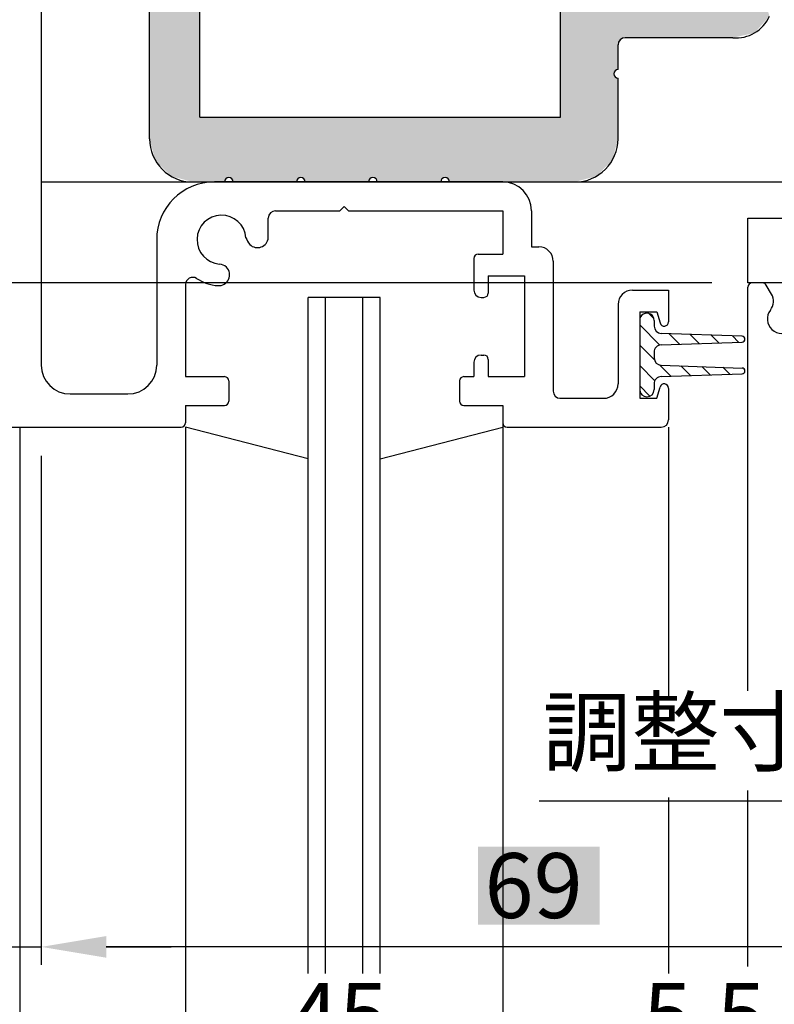
# Model space of a CAD drawing. Extents: x 33 to 837, y -2608 to -2032.
# Drawn here: x 497 to 549, y -2311 to -2243 of the extents above; entities that cross this region are included whole.
import ezdxf

# ---------------------------------------------------------------- set-up
doc = ezdxf.new("R2010")
doc.units = 0
doc.layers.get('DEFPOINTS').update_dxf_attribs({"linetype": 'CONTINUOUS'})
for name, color, linetype in [('JISSEN', 7, 'CONTINUOUS'), ('KATAZAI', 7, 'CONTINUOUS'), ('SUNPOUSEN', 6, 'CONTINUOUS'), ('ガラス', 7, 'CONTINUOUS'), ('ベース', 7, 'CONTINUOUS')]:
    doc.layers.add(name, color=color, linetype=linetype)
doc.styles.get("Standard").update_dxf_attribs({"font": 'txt.shx', "bigfont": 'KELF1-K.shx'})
doc.dimstyles.get("Standard").update_dxf_attribs({"dimtxt": 2.5, "dimasz": 2.5, "dimexe": 1.25, "dimexo": 0.625, "dimtad": 1, "dimcen": 2.5, "dimazin": 3, "dimtfac": 1, "dimtmove": 0, "dimatfit": 3})

# ---------------------------------------------------------------- blocks, each defined once
blk = doc.blocks.new('*D1785')
at = {"layer": 'DEFPOINTS', "color": 0}
for p in [(547.102, -2303.221), (587.102, -2316.509), (587.102, -2324.759)]:
    blk.add_point(p, dxfattribs=at)
at = {"layer": 'SUNPOUSEN', "color": 7}
for p, q in [((587.102, -2322.759), (587.102, -2315.259)), ((551.602, -2316.509), (582.602, -2316.509))]:
    blk.add_line(p, q, dxfattribs=at)
for points in [[(551.602, -2315.759), (551.602, -2317.259), (547.102, -2316.509)], [(582.602, -2317.259), (582.602, -2315.759), (587.102, -2316.509)]]:
    blk.add_solid(points, dxfattribs=at)
at = {"layer": 'SUNPOUSEN', "color": 7, "linetype": 'CONTINUOUS'}
blk.add_text('40', height=4.5, dxfattribs=at).set_placement((563.633, -2314.509))
blk = doc.blocks.new('*D1786')
at = {"layer": 'DEFPOINTS', "color": 0}
for p in [(595.602, -2271.077), (495.602, -2271.577), (595.602, -2326.009)]:
    blk.add_point(p, dxfattribs=at)
at = {"layer": 'SUNPOUSEN', "color": 7}
for p, q in [((595.602, -2273.077), (595.602, -2327.259)), ((495.602, -2273.577), (495.602, -2327.259)), ((500.102, -2326.009), (591.102, -2326.009))]:
    blk.add_line(p, q, dxfattribs=at)
for points in [[(500.102, -2325.259), (500.102, -2326.759), (495.602, -2326.009)], [(591.102, -2326.759), (591.102, -2325.259), (595.602, -2326.009)]]:
    blk.add_solid(points, dxfattribs=at)
at = {"layer": 'SUNPOUSEN', "color": 7, "linetype": 'CONTINUOUS'}
blk.add_text('100', height=4.5, dxfattribs=at).set_placement((540.212, -2323.829))
blk = doc.blocks.new('*D1820')
at = {"layer": 'DEFPOINTS', "color": 0}
for p in [(495.602, -2271.474), (427.031, -2491.874), (538.802, -2491.874)]:
    blk.add_point(p, dxfattribs=at)
at = {"layer": 'SUNPOUSEN', "color": 7}
for p, q in [((493.602, -2271.474), (425.781, -2271.474)), ((427.031, -2275.974), (427.031, -2487.374))]:
    blk.add_line(p, q, dxfattribs=at)
for points in [[(427.781, -2275.974), (426.281, -2275.974), (427.031, -2271.474)], [(426.281, -2487.374), (427.781, -2487.374), (427.031, -2491.874)]]:
    blk.add_solid(points, dxfattribs=at)
at = {"layer": 'SUNPOUSEN', "color": 7, "linetype": 'CONTINUOUS'}
blk.add_text('H=DH', height=4.5, rotation=90, dxfattribs=at).set_placement((425.031, -2362.954))
blk = doc.blocks.new('*D1821')
at = {"layer": 'DEFPOINTS', "color": 0}
for p in [(437.031, -2261.474), (547.11, -2261.474), (543.802, -2481.874)]:
    blk.add_point(p, dxfattribs=at)
at = {"layer": 'SUNPOUSEN', "color": 7}
blk.add_line((437.031, -2477.374), (437.031, -2265.974), dxfattribs=at)
for points in [[(437.781, -2265.974), (436.281, -2265.974), (437.031, -2261.474)], [(436.281, -2477.374), (437.781, -2477.374), (437.031, -2481.874)]]:
    blk.add_solid(points, dxfattribs=at)
at = {"layer": 'SUNPOUSEN', "color": 7, "linetype": 'CONTINUOUS'}
blk.add_text('DH=H', height=4.5, rotation=90, dxfattribs=at).set_placement((434.883, -2363.146))
blk = doc.blocks.new('*U1886')
at = {"layer": 'JISSEN', "color": 7, "linetype": 'CONTINUOUS'}
for points in [[(537.102, -2253.572), (537.102, -2233.474), (537.7, -2252.974)], [(537.7, -2252.974), (537.102, -2233.474), (537.7, -2233.474)], [(537.7, -2252.974), (537.7, -2233.474), (537.802, -2252.594)], [(537.802, -2252.594), (537.7, -2233.474), (537.802, -2233.474)], [(537.802, -2246.974), (537.802, -2233.474), (537.89, -2246.762)], [(537.89, -2246.762), (537.802, -2233.474), (537.89, -2233.474)], [(537.89, -2246.762), (537.89, -2233.474), (538.102, -2246.674)], [(538.102, -2246.674), (537.89, -2233.474), (538.102, -2233.474)], [(538.102, -2244.974), (538.102, -2233.474), (538.248, -2244.621)], [(538.248, -2244.621), (538.102, -2233.474), (538.248, -2233.474)], [(538.248, -2244.621), (538.248, -2233.474), (538.602, -2244.474)], [(538.602, -2244.474), (538.248, -2233.474), (538.602, -2233.474)], [(538.602, -2244.474), (538.602, -2233.474), (540.102, -2244.474)], [(540.102, -2244.474), (538.602, -2233.474), (540.102, -2233.474)], [(540.102, -2244.474), (540.102, -2233.474), (540.809, -2244.474)], [(540.809, -2244.474), (540.102, -2233.474), (540.809, -2233.474)], [(540.809, -2244.474), (540.809, -2233.474), (541.102, -2244.474)], [(541.102, -2244.474), (540.809, -2233.474), (541.102, -2233.474)], [(541.102, -2244.474), (541.102, -2234.474), (541.482, -2244.474)], [(541.482, -2244.474), (541.102, -2234.474), (541.482, -2236.388)], [(534.102, -2254.474), (534.102, -2235.474), (535.102, -2254.474)], [(535.102, -2254.474), (534.102, -2235.474), (535.102, -2235.474)], [(535.102, -2254.474), (535.102, -2235.474), (536.602, -2254.072)], [(536.602, -2254.072), (535.102, -2235.474), (536.602, -2235.474)], [(536.602, -2254.072), (536.602, -2235.474), (537.102, -2253.572)], [(537.102, -2253.572), (536.602, -2235.474), (537.102, -2235.474)], [(541.482, -2244.474), (541.482, -2236.388), (542.566, -2244.474)], [(542.566, -2244.474), (541.482, -2236.388), (542.566, -2238.01)], [(505.602, -2251.474), (505.602, -2236.974), (506.004, -2252.974)], [(506.004, -2252.974), (505.602, -2236.974), (506.004, -2236.974)], [(506.004, -2252.974), (506.004, -2236.974), (506.102, -2253.072)], [(506.102, -2253.072), (506.004, -2236.974), (506.102, -2236.974)], [(506.102, -2253.072), (506.102, -2236.974), (507.102, -2254.072)], [(507.102, -2254.072), (506.102, -2236.974), (507.102, -2237.242)], [(507.102, -2254.072), (507.102, -2237.242), (507.602, -2254.206)], [(507.602, -2254.206), (507.102, -2237.242), (507.602, -2237.376)], [(507.602, -2254.206), (507.602, -2237.376), (508.602, -2254.474)], [(508.602, -2254.474), (507.602, -2237.376), (508.602, -2238.376)], [(508.602, -2254.474), (508.602, -2238.376), (508.7, -2254.474)], [(508.7, -2254.474), (508.602, -2238.376), (508.7, -2238.474)], [(542.566, -2244.474), (542.566, -2238.01), (544.188, -2244.474)], [(544.188, -2244.474), (542.566, -2238.01), (544.188, -2239.094)], [(508.7, -2254.474), (508.7, -2238.474), (509.102, -2254.474)], [(509.102, -2254.474), (508.7, -2238.474), (509.102, -2239.974)], [(544.188, -2244.474), (544.188, -2239.094), (546.051, -2244.474)], [(546.051, -2244.474), (544.188, -2239.094), (546.051, -2239.464)], [(546.051, -2244.474), (546.051, -2239.464), (546.102, -2244.463)], [(546.102, -2244.463), (546.051, -2239.464), (546.102, -2239.474)], [(546.102, -2244.463), (546.102, -2239.474), (547.46, -2244.165)], [(547.46, -2244.165), (546.102, -2239.474), (547.46, -2239.474)], [(547.57, -2244.141), (547.46, -2239.474), (547.57, -2239.389)], [(547.46, -2244.165), (547.46, -2239.474), (547.57, -2244.141)], [(547.57, -2244.141), (547.57, -2239.389), (548.597, -2242.974)], [(537.802, -2252.594), (537.802, -2246.974), (537.89, -2252.266)], [(537.89, -2252.266), (537.802, -2246.974), (537.89, -2247.186)], [(537.89, -2252.266), (537.89, -2247.186), (538.102, -2251.474)], [(538.102, -2251.474), (537.89, -2247.186), (538.102, -2247.274)], [(509.102, -2254.474), (509.102, -2249.974), (510.074, -2254.474)], [(510.074, -2254.474), (509.102, -2249.974), (510.074, -2249.974)], [(510.074, -2254.474), (510.074, -2249.974), (510.102, -2254.474)], [(510.102, -2254.474), (510.074, -2249.974), (510.102, -2249.974)], [(510.102, -2254.474), (510.102, -2249.974), (510.802, -2254.474)], [(510.802, -2254.474), (510.102, -2249.974), (510.802, -2249.974)], [(510.802, -2254.474), (510.802, -2249.974), (510.89, -2254.262)], [(510.89, -2254.262), (510.802, -2249.974), (510.89, -2249.974)], [(510.89, -2254.262), (510.89, -2249.974), (511.102, -2254.174)], [(511.102, -2254.174), (510.89, -2249.974), (511.102, -2249.974)], [(511.102, -2254.174), (511.102, -2249.974), (511.314, -2254.262)], [(511.314, -2254.262), (511.102, -2249.974), (511.314, -2249.974)], [(511.314, -2254.262), (511.314, -2249.974), (511.402, -2254.474)], [(511.402, -2254.474), (511.314, -2249.974), (511.402, -2249.974)], [(511.402, -2254.474), (511.402, -2249.974), (515.802, -2254.474)], [(515.802, -2254.474), (511.402, -2249.974), (515.802, -2249.974)], [(515.802, -2254.474), (515.802, -2249.974), (515.89, -2254.262)], [(515.89, -2254.262), (515.802, -2249.974), (515.89, -2249.974)], [(515.89, -2254.262), (515.89, -2249.974), (516.102, -2254.174)], [(516.102, -2254.174), (515.89, -2249.974), (516.102, -2249.974)], [(516.102, -2254.174), (516.102, -2249.974), (516.314, -2254.262)], [(516.314, -2254.262), (516.102, -2249.974), (516.314, -2249.974)], [(516.314, -2254.262), (516.314, -2249.974), (516.402, -2254.474)], [(516.402, -2254.474), (516.314, -2249.974), (516.402, -2249.974)], [(516.402, -2254.474), (516.402, -2249.974), (520.802, -2254.474)], [(520.802, -2254.474), (516.402, -2249.974), (520.802, -2249.974)], [(520.802, -2254.474), (520.802, -2249.974), (520.89, -2254.262)], [(520.89, -2254.262), (520.802, -2249.974), (520.89, -2249.974)], [(520.89, -2254.262), (520.89, -2249.974), (521.102, -2254.174)], [(521.102, -2254.174), (520.89, -2249.974), (521.102, -2249.974)], [(521.102, -2254.174), (521.102, -2249.974), (521.314, -2254.262)], [(521.314, -2254.262), (521.102, -2249.974), (521.314, -2249.974)], [(521.314, -2254.262), (521.314, -2249.974), (521.402, -2254.474)], [(521.402, -2254.474), (521.314, -2249.974), (521.402, -2249.974)], [(521.402, -2254.474), (521.402, -2249.974), (525.802, -2254.474)], [(525.802, -2254.474), (521.402, -2249.974), (525.802, -2249.974)], [(525.802, -2254.474), (525.802, -2249.974), (525.89, -2254.262)], [(525.89, -2254.262), (525.802, -2249.974), (525.89, -2249.974)], [(525.89, -2254.262), (525.89, -2249.974), (526.102, -2254.174)], [(526.102, -2254.174), (525.89, -2249.974), (526.102, -2249.974)], [(526.102, -2254.174), (526.102, -2249.974), (526.314, -2254.262)], [(526.314, -2254.262), (526.102, -2249.974), (526.314, -2249.974)], [(526.314, -2254.262), (526.314, -2249.974), (526.402, -2254.474)], [(526.402, -2254.474), (526.314, -2249.974), (526.402, -2249.974)], [(526.402, -2254.474), (526.402, -2249.974), (529.102, -2254.474)], [(529.102, -2254.474), (526.402, -2249.974), (529.102, -2249.974)], [(529.102, -2254.474), (529.102, -2249.974), (529.791, -2254.474)], [(529.791, -2254.474), (529.102, -2249.974), (529.791, -2249.974)], [(529.791, -2254.474), (529.791, -2249.974), (529.809, -2254.474)], [(529.809, -2254.474), (529.791, -2249.974), (529.809, -2249.974)], [(529.809, -2254.474), (529.809, -2249.974), (530.102, -2254.474)], [(530.102, -2254.474), (529.809, -2249.974), (530.102, -2249.974)], [(530.102, -2254.474), (530.102, -2249.974), (530.102, -2254.474)], [(530.102, -2254.474), (530.102, -2249.974), (530.102, -2249.974)], [(530.102, -2254.474), (530.102, -2249.974), (530.33, -2254.474)], [(530.33, -2254.474), (530.102, -2249.974), (530.33, -2249.974)], [(530.33, -2254.474), (530.33, -2249.974), (530.37, -2254.474)], [(530.37, -2254.474), (530.33, -2249.974), (530.37, -2249.974)], [(530.37, -2254.474), (530.37, -2249.974), (531.102, -2254.474)], [(531.102, -2254.474), (530.37, -2249.974), (531.102, -2249.974)], [(531.102, -2254.474), (531.102, -2249.974), (531.233, -2254.474)], [(531.233, -2254.474), (531.102, -2249.974), (531.233, -2249.974)], [(531.233, -2254.474), (531.233, -2249.974), (532.102, -2254.474)], [(532.102, -2254.474), (531.233, -2249.974), (532.102, -2249.974)], [(532.102, -2254.474), (532.102, -2249.974), (533.802, -2254.474)], [(533.802, -2254.474), (532.102, -2249.974), (533.802, -2249.974)], [(533.802, -2254.474), (533.802, -2249.974), (533.89, -2254.474)], [(533.89, -2254.474), (533.802, -2249.974), (533.89, -2249.974)], [(533.89, -2254.474), (533.89, -2249.974), (534.102, -2254.474)], [(534.102, -2254.474), (533.89, -2249.974), (534.102, -2249.974)]]:
    blk.add_solid(points, dxfattribs=at)
blk = doc.blocks.new('*D1832')
at = {"layer": 'DEFPOINTS', "color": 0}
for p in [(495.602, -2271.474), (496.602, -2271.474), (495.602, -2316.509)]:
    blk.add_point(p, dxfattribs=at)
at = {"layer": 'SUNPOUSEN', "color": 7}
for p, q in [((495.602, -2273.474), (495.602, -2317.759)), ((496.602, -2273.474), (496.602, -2317.759)), ((491.102, -2316.509), (486.602, -2316.509)), ((496.602, -2316.509), (495.602, -2316.509)), ((501.102, -2316.509), (505.602, -2316.509))]:
    blk.add_line(p, q, dxfattribs=at)
for points in [[(491.102, -2317.259), (491.102, -2315.759), (495.602, -2316.509)], [(501.102, -2315.759), (501.102, -2317.259), (496.602, -2316.509)]]:
    blk.add_solid(points, dxfattribs=at)
at = {"layer": 'SUNPOUSEN', "color": 7, "linetype": 'CONTINUOUS'}
blk.add_text('1', height=4.5, dxfattribs=at).set_placement((488.134, -2315.147))
blk = doc.blocks.new('*D1833')
at = {"layer": 'DEFPOINTS', "color": 0}
for p in [(498.102, -2271.474), (495.602, -2272.353), (498.102, -2307.509)]:
    blk.add_point(p, dxfattribs=at)
at = {"layer": 'SUNPOUSEN', "color": 7}
for p, q in [((498.102, -2273.474), (498.102, -2308.759)), ((495.602, -2274.353), (495.602, -2308.759)), ((491.102, -2307.509), (486.602, -2307.509)), ((495.602, -2307.509), (498.102, -2307.509)), ((502.602, -2307.509), (507.102, -2307.509))]:
    blk.add_line(p, q, dxfattribs=at)
for points in [[(491.102, -2308.259), (491.102, -2306.759), (495.602, -2307.509)], [(502.602, -2306.759), (502.602, -2308.259), (498.102, -2307.509)]]:
    blk.add_solid(points, dxfattribs=at)
at = {"layer": 'SUNPOUSEN', "color": 7, "linetype": 'CONTINUOUS'}
blk.add_text('2.5', height=4.5, dxfattribs=at).set_placement((484.352, -2306.006))
blk = doc.blocks.new('*D1834')
at = {"layer": 'DEFPOINTS', "color": 0}
for p in [(496.602, -2273.352), (541.602, -2316.509), (541.602, -2316.509)]:
    blk.add_point(p, dxfattribs=at)
at = {"layer": 'SUNPOUSEN', "color": 7}
for p, q in [((496.602, -2274.102), (496.602, -2317.759)), ((501.102, -2316.509), (537.102, -2316.509)), ((541.602, -2317.259), (541.602, -2317.759))]:
    blk.add_line(p, q, dxfattribs=at)
for points in [[(501.102, -2315.759), (501.102, -2317.259), (496.602, -2316.509)], [(537.102, -2317.259), (537.102, -2315.759), (541.602, -2316.509)]]:
    blk.add_solid(points, dxfattribs=at)
at = {"layer": 'SUNPOUSEN', "color": 7, "linetype": 'CONTINUOUS'}
blk.add_text('45', height=4.5, dxfattribs=at).set_placement((515.352, -2314.506))
blk = doc.blocks.new('*D1835')
at = {"layer": 'DEFPOINTS', "color": 0}
for p in [(556.102, -2265.115), (567.102, -2280.974), (567.102, -2297.406)]:
    blk.add_point(p, dxfattribs=at)
at = {"layer": 'SUNPOUSEN', "color": 7}
for p, q in [((556.102, -2267.115), (556.102, -2298.656)), ((551.602, -2297.406), (547.102, -2297.406)), ((556.102, -2297.406), (567.102, -2297.406))]:
    blk.add_line(p, q, dxfattribs=at)
blk.add_solid([(551.602, -2298.156), (551.602, -2296.656), (556.102, -2297.406)], dxfattribs=at)
at = {"layer": 'SUNPOUSEN', "color": 7, "linetype": 'CONTINUOUS'}
blk.add_text('調整寸法  11', height=4.5, dxfattribs=at).set_placement((532.86, -2294.865))
blk = doc.blocks.new('*D1836')
at = {"layer": 'DEFPOINTS', "color": 0}
for p in [(547.102, -2308.556), (541.602, -2308.894), (547.102, -2316.509)]:
    blk.add_point(p, dxfattribs=at)
at = {"layer": 'SUNPOUSEN', "color": 7}
blk.add_line((541.602, -2316.509), (547.102, -2316.509), dxfattribs=at)
at = {"layer": 'SUNPOUSEN', "color": 7, "linetype": 'CONTINUOUS'}
blk.add_text('5.5', height=4.5, dxfattribs=at).set_placement((539.836, -2314.503))
blk = doc.blocks.new('*D1843')
at = {"layer": 'DEFPOINTS', "color": 0}
for p in [(547.102, -2261.474), (457.031, -2271.474), (495.602, -2271.474)]:
    blk.add_point(p, dxfattribs=at)
at = {"layer": 'SUNPOUSEN', "color": 7}
for p, q in [((457.031, -2256.974), (457.031, -2252.474)), ((544.602, -2261.474), (455.781, -2261.474)), ((457.031, -2261.474), (457.031, -2271.474)), ((493.102, -2271.474), (455.781, -2271.474)), ((457.031, -2275.974), (457.031, -2280.474))]:
    blk.add_line(p, q, dxfattribs=at)
for points in [[(456.281, -2256.974), (457.781, -2256.974), (457.031, -2261.474)], [(457.781, -2275.974), (456.281, -2275.974), (457.031, -2271.474)]]:
    blk.add_solid(points, dxfattribs=at)
at = {"layer": 'SUNPOUSEN', "color": 7, "linetype": 'CONTINUOUS'}
blk.add_text('10', height=4.5, rotation=90, dxfattribs=at).set_placement((455.031, -2269.193))
blk = doc.blocks.new('*D1844')
at = {"layer": 'DEFPOINTS', "color": 0}
for p in [(495.602, -2254.474), (437.031, -2261.474), (502.231, -2261.474)]:
    blk.add_point(p, dxfattribs=at)
at = {"layer": 'SUNPOUSEN', "color": 7}
for p, q in [((437.031, -2249.974), (437.031, -2245.474)), ((493.102, -2254.474), (435.781, -2254.474)), ((437.031, -2254.474), (437.031, -2261.474)), ((499.731, -2261.474), (435.781, -2261.474)), ((437.031, -2265.974), (437.031, -2270.474))]:
    blk.add_line(p, q, dxfattribs=at)
for points in [[(436.281, -2249.974), (437.781, -2249.974), (437.031, -2254.474)], [(437.781, -2265.974), (436.281, -2265.974), (437.031, -2261.474)]]:
    blk.add_solid(points, dxfattribs=at)
at = {"layer": 'SUNPOUSEN', "color": 7, "linetype": 'CONTINUOUS'}
blk.add_text('7', height=4.5, rotation=90, dxfattribs=at).set_placement((435.031, -2259.474))
blk = doc.blocks.new('*X1959')
at = {"layer": 'SUNPOUSEN', "color": 18}
blk.add_solid([(528.385, -2300.559), (536.818, -2300.559), (528.385, -2305.959), (536.818, -2305.959)], dxfattribs=at)
at = {"layer": 'SUNPOUSEN', "color": 7, "linetype": 'CONTINUOUS'}
blk.add_text('69', height=4.5, dxfattribs=at).set_placement((528.835, -2305.509))
blk = doc.blocks.new('*D1857')
at = {"layer": 'DEFPOINTS', "color": 0}
for p in [(498.102, -2271.474), (567.102, -2288.374), (498.102, -2307.509)]:
    blk.add_point(p, dxfattribs=at)
at = {"layer": 'SUNPOUSEN', "color": 7}
for p, q in [((498.102, -2273.474), (498.102, -2308.759)), ((567.102, -2290.374), (567.102, -2308.759)), ((562.602, -2307.509), (502.602, -2307.509))]:
    blk.add_line(p, q, dxfattribs=at)
for points in [[(502.602, -2306.759), (502.602, -2308.259), (498.102, -2307.509)], [(562.602, -2308.259), (562.602, -2306.759), (567.102, -2307.509)]]:
    blk.add_solid(points, dxfattribs=at)
blk.add_blockref('*X1959', (0, 0), dxfattribs=at)

msp = doc.modelspace()

# ---------------------------------------------------------------- linework, layer by layer
at = {"layer": 'JISSEN', "color": 7}
for p, q in [((547.102, -2261.474), (547.102, -2256.974)), ((547.102, -2256.974), (584.602, -2256.974)), ((584.602, -2261.474), (547.102, -2261.474))]:
    msp.add_line(p, q, dxfattribs=at)
at = {"layer": 'KATAZAI', "color": 7}
for p, q in [((498.102, -2128.974), (498.102, -2267.174)), ((498.102, -2254.474), (554.302, -2254.474)), ((530.102, -2254.474), (510.102, -2254.474)), ((518.802, -2256.474), (519.102, -2256.174)), ((518.802, -2256.474), (519.102, -2256.174)), ((519.102, -2256.174), (519.402, -2256.474)), ((519.102, -2256.174), (519.402, -2256.474)), ((514.345, -2256.474), (518.802, -2256.474)), ((514.345, -2256.474), (518.802, -2256.474)), ((519.402, -2256.474), (530.102, -2256.474)), ((530.102, -2256.474), (530.102, -2259.474)), ((530.102, -2256.474), (530.102, -2259.474)), ((532.102, -2256.474), (532.102, -2258.974)), ((532.102, -2256.474), (532.102, -2258.974)), ((513.842, -2258.338), (513.842, -2256.974)), ((513.842, -2258.338), (513.842, -2256.974)), ((506.102, -2258.474), (506.102, -2267.174)), ((528.402, -2259.474), (530.102, -2259.474)), ((528.402, -2259.474), (530.102, -2259.474)), ((532.102, -2258.974), (532.602, -2258.974)), ((532.102, -2258.974), (532.602, -2258.974)), ((528.102, -2259.774), (528.102, -2261.974)), ((533.602, -2259.974), (533.602, -2268.974)), ((529.102, -2260.974), (531.602, -2260.974)), ((529.102, -2260.974), (529.102, -2262.174)), ((531.602, -2260.974), (531.602, -2267.974)), ((508.102, -2261.587), (508.102, -2267.974)), ((548.124, -2261.474), (547.402, -2261.474)), ((548.741, -2262.243), (548.384, -2261.624)), ((539.102, -2261.974), (541.602, -2261.974)), ((541.602, -2261.974), (541.602, -2264.174)), ((547.102, -2289.756), (547.102, -2261.774)), ((521.602, -2262.474), (516.602, -2262.474)), ((528.602, -2262.474), (528.802, -2262.474)), ((538.102, -2262.974), (538.102, -2268.474)), ((539.602, -2263.474), (539.602, -2269.474)), ((539.602, -2263.474), (540.802, -2263.474)), ((540.229, -2263.591), (540.585, -2263.947)), ((540.802, -2263.474), (541.012, -2264.252)), ((539.602, -2264.074), (539.602, -2268.874)), ((539.602, -2264.378), (541.007, -2265.783)), ((540.602, -2264.074), (540.602, -2264.474)), ((546.702, -2265.174), (541.102, -2264.974)), ((541.631, -2264.993), (542.367, -2265.729)), ((543.098, -2265.045), (543.733, -2265.68)), ((541.102, -2265.774), (546.702, -2265.574)), ((544.565, -2265.098), (545.098, -2265.631)), ((546.031, -2265.15), (546.464, -2265.583)), ((539.602, -2265.792), (540.621, -2266.811)), ((540.602, -2266.274), (540.602, -2266.671)), ((528.102, -2266.974), (528.102, -2267.974)), ((528.602, -2266.474), (528.802, -2266.474)), ((529.102, -2266.774), (529.102, -2267.974)), ((540.602, -2266.671), (540.602, -2266.674)), ((539.602, -2267.206), (540.652, -2268.256)), ((540.965, -2267.155), (541.76, -2267.951)), ((541.102, -2267.174), (546.702, -2267.374)), ((541.102, -2267.974), (546.702, -2267.774)), ((542.446, -2267.222), (543.126, -2267.902)), ((543.913, -2267.275), (544.491, -2267.853)), ((545.379, -2267.327), (545.857, -2267.804)), ((508.102, -2267.974), (510.802, -2267.974)), ((511.102, -2268.276), (511.102, -2269.674)), ((527.102, -2268.274), (527.102, -2269.674)), ((527.402, -2267.974), (528.102, -2267.974)), ((529.102, -2267.974), (531.602, -2267.974)), ((540.602, -2268.474), (540.602, -2268.874)), ((500.102, -2269.174), (504.102, -2269.174)), ((539.602, -2268.62), (540.309, -2269.327)), ((540.802, -2269.474), (541.012, -2268.696)), ((541.602, -2268.791), (541.602, -2270.974)), ((534.054, -2269.474), (537.102, -2269.474)), ((539.602, -2269.474), (540.802, -2269.474)), ((508.102, -2269.974), (508.102, -2271.174)), ((508.102, -2269.974), (510.802, -2269.974)), ((527.406, -2269.974), (530.102, -2269.974)), ((530.102, -2269.974), (530.102, -2271.174)), ((495.902, -2271.474), (507.802, -2271.474)), ((496.602, -2271.474), (496.602, -2354.924)), ((516.602, -2273.674), (508.102, -2271.474)), ((521.602, -2273.674), (530.102, -2271.474)), ((530.402, -2271.474), (541.102, -2271.474)), ((541.602, -2271.474), (541.602, -2290.256)), ((541.602, -2297.156), (541.602, -2309.359)), ((547.102, -2308.859), (547.102, -2296.656))]:
    msp.add_line(p, q, dxfattribs=at)
at = {"layer": 'KATAZAI', "color": 7, "linetype": 'CONTINUOUS'}
for p, q in [((530.102, -2271.18), (530.102, -2354.924)), ((508.102, -2271.474), (508.102, -2354.924))]:
    msp.add_line(p, q, dxfattribs=at)
at = {"layer": 'KATAZAI', "color": 7}
for centre, radius, start, end in [((510.102, -2258.474), 4, 90, 180), ((510.102, -2258.474), 4, 90, 180), ((530.102, -2256.474), 2, 0, 90), ((510.602, -2258.474), 1.7, 4.46417, 265.5358), ((514.342, -2256.974), 0.5, 90, 180), ((514.342, -2256.974), 0.5, 90, 180), ((513.752, -2257.821), 1.546, 199.68698, 219.762), ((513.752, -2257.821), 1.546, 199.68698, 219.762), ((513.094, -2258.28), 0.75, 224.99999, 355.53583), ((513.094, -2258.28), 0.75, 224.99999, 355.53583), ((528.402, -2259.774), 0.3, 90, 180), ((528.402, -2259.774), 0.3, 90, 180), ((532.602, -2259.974), 1, 0, 90), ((510.411, -2260.917), 0.75, 44.99999, 85.5358), ((510.411, -2260.917), 0.75, 265.5358, 44.99999), ((508.602, -2261.587), 0.5, 57.27956, 180), ((510.602, -2258.474), 3.2, 237.27956, 265.5358), ((547.402, -2261.774), 0.3, 90, 180), ((548.124, -2261.774), 0.3, 30, 90), ((528.602, -2261.974), 0.5, 180, 270), ((528.802, -2262.174), 0.3, 270, 0), ((539.102, -2262.974), 1, 90, 180), ((547.875, -2262.743), 1, 322.02431, 30), ((540.102, -2264.074), 0.5, 359.99997, 180.00001), ((549.452, -2263.974), 1, 142.02431, 37.97569), ((541.302, -2264.174), 0.3, 195.12723, 0), ((541.102, -2264.474), 0.5, 180, 269.99999), ((546.702, -2265.374), 0.2, 270, 90), ((541.102, -2266.274), 0.5, 89.99999, 180), ((528.602, -2266.974), 0.5, 90, 180), ((528.802, -2266.774), 0.3, 0, 90), ((541.102, -2266.674), 0.5, 180, 269.99999), ((500.102, -2267.174), 2, 180, 270), ((504.102, -2267.174), 2, 270, 0), ((546.702, -2267.574), 0.2, 270, 90), ((510.802, -2268.274), 0.3, 0, 90), ((527.402, -2268.274), 0.3, 90, 180), ((537.102, -2268.474), 1, 270, 0), ((541.102, -2268.474), 0.5, 89.99999, 180), ((541.302, -2268.774), 0.3, 0, 164.87277), ((534.102, -2268.974), 0.5, 180, 270), ((540.102, -2268.874), 0.5, 180.00001, 359.99997), ((510.802, -2269.674), 0.3, 270, 0), ((527.402, -2269.674), 0.3, 180, 270), ((507.802, -2271.174), 0.3, 270, 0), ((530.402, -2271.174), 0.3, 180, 270), ((541.102, -2270.974), 0.5, 270, 0)]:
    msp.add_arc(centre, radius, start, end, dxfattribs=at)
at = {"layer": 'SUNPOUSEN', "color": 7}
for p, q in [((536.916, -2261.474), (447.685, -2261.474)), ((577.513, -2297.406), (532.633, -2297.406))]:
    msp.add_line(p, q, dxfattribs=at)
at = {"layer": 'ガラス', "color": 7}
for p, q in [((516.602, -2309.359), (516.602, -2262.474)), ((517.802, -2309.359), (517.802, -2262.474)), ((520.402, -2309.359), (520.402, -2262.474)), ((521.602, -2309.359), (521.602, -2262.474))]:
    msp.add_line(p, q, dxfattribs=at)
at = {"layer": 'ベース', "color": 7}
for p, q in [((509.102, -2249.974), (509.102, -2239.974)), ((534.102, -2249.974), (534.102, -2239.974)), ((505.602, -2251.474), (505.602, -2241.774)), ((546.062, -2244.474), (538.602, -2244.474)), ((538.102, -2246.674), (538.102, -2244.974)), ((538.102, -2251.474), (538.102, -2247.274)), ((509.102, -2249.974), (534.102, -2249.974)), ((508.602, -2254.474), (510.802, -2254.474)), ((511.402, -2254.474), (515.802, -2254.474)), ((516.402, -2254.474), (520.802, -2254.474)), ((521.402, -2254.474), (525.802, -2254.474)), ((526.402, -2254.474), (535.102, -2254.474))]:
    msp.add_line(p, q, dxfattribs=at)
for centre, radius, start, end in [((546.301, -2241.987), 2.5, 264.28068, 336.73265), ((538.602, -2244.974), 0.5, 90, 180), ((538.102, -2246.974), 0.3, 90, 270), ((508.602, -2251.474), 3, 180, 270), ((535.102, -2251.474), 3, 270, 0), ((511.102, -2254.474), 0.3, 0, 180), ((516.102, -2254.474), 0.3, 0, 180), ((521.102, -2254.474), 0.3, 0, 180), ((526.102, -2254.474), 0.3, 0, 180)]:
    msp.add_arc(centre, radius, start, end, dxfattribs=at)

# ---------------------------------------------------------------- block references
at = {"layer": 'JISSEN', "color": 7}
msp.add_blockref('*U1886', (0, 0), dxfattribs=at)

# ---------------------------------------------------------------- dimensions: what is measured, and where the dimension line sits
at = {"layer": 'SUNPOUSEN', "color": 7}
dim = msp.add_linear_dim(base=(437.031, -2261.474), p1=(495.602, -2254.474), p2=(502.231, -2261.474), angle=90, dimstyle='Standard', dxfattribs=at)
dim.commit()
dim.dimension.update_dxf_attribs({"geometry": '*D1844', "text_midpoint": (437.031, -2257.974), "dimtype": 160})
dim = msp.add_linear_dim(base=(457.031, -2271.474), p1=(547.102, -2261.474), p2=(495.602, -2271.474), angle=90, dimstyle='Standard', dxfattribs=at)
dim.commit()
dim.dimension.update_dxf_attribs({"geometry": '*D1843', "text_midpoint": (452.781, -2266.474)})
for base, p1, p2, text, picture, middle in [((437.031, -2261.474), (543.802, -2481.874), (547.11, -2261.474), 'DH=H', '*D1821', (436.883, -2354.896)), ((427.031, -2491.874), (495.602, -2271.474), (538.802, -2491.874), 'H=DH', '*D1820', (427.031, -2354.704))]:
    dim = msp.add_linear_dim(base=base, p1=p1, p2=p2, angle=90, text=text, dimstyle='Standard', dxfattribs=at)
    dim.commit()
    dim.dimension.update_dxf_attribs({"geometry": picture, "text_midpoint": middle, "dimtype": 160})
dim = msp.add_linear_dim(base=(567.102, -2297.406), p1=(556.102, -2265.115), p2=(567.102, -2280.974), text='調整寸法  <>', dimstyle='Standard', dxfattribs=at)
dim.commit()
dim.dimension.update_dxf_attribs({"geometry": '*D1835', "text_midpoint": (548.247, -2300.865), "dimtype": 160})
for base, p1, p2, picture, middle in [((595.602, -2326.009), (495.602, -2271.577), (595.602, -2271.077), '*D1786', (544.805, -2325.829)), ((498.102, -2307.509), (495.602, -2272.353), (498.102, -2271.474), '*D1833', (488.852, -2308.009)), ((495.602, -2316.509), (496.602, -2271.474), (495.602, -2271.474), '*D1832', (488.884, -2317.147)), ((547.102, -2316.509), (541.602, -2308.894), (547.102, -2308.556), '*D1836', (544.352, -2316.509))]:
    dim = msp.add_linear_dim(base=base, p1=p1, p2=p2, dimstyle='Standard', dxfattribs=at)
    dim.commit()
    dim.dimension.update_dxf_attribs({"geometry": picture, "text_midpoint": middle, "dimtype": 160})
for base, p1, p2, picture, middle in [((498.102, -2307.509), (567.102, -2288.374), (498.102, -2271.474), '*D1857', (532.602, -2303.259)), ((541.602, -2316.509), (496.602, -2273.352), (541.602, -2316.509), '*D1834', (519.102, -2312.256)), ((587.102, -2316.509), (547.102, -2303.221), (587.102, -2324.759), '*D1785', (567.102, -2312.259))]:
    dim = msp.add_linear_dim(base=base, p1=p1, p2=p2, dimstyle='Standard', dxfattribs=at)
    dim.commit()
    dim.dimension.update_dxf_attribs({"geometry": picture, "text_midpoint": middle})

doc.saveas('drawing.dxf')
